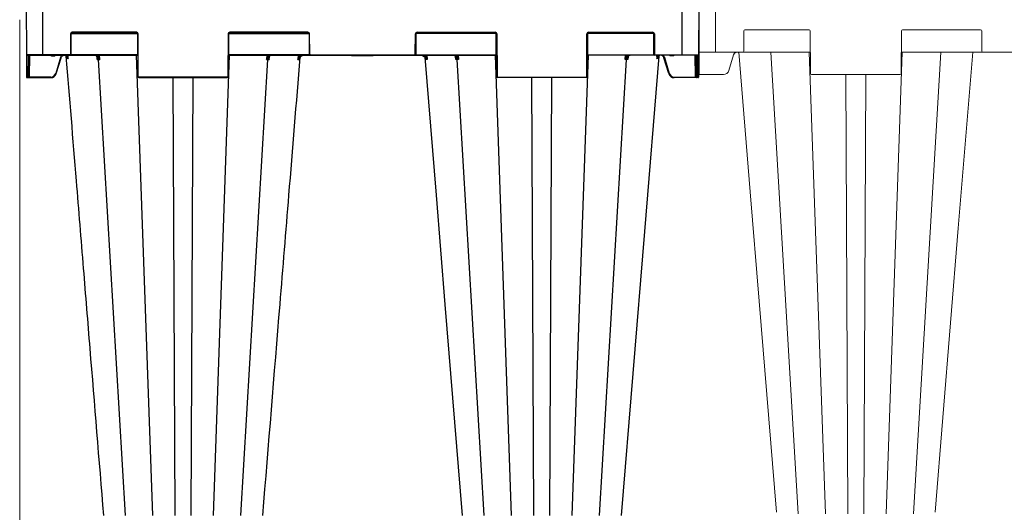
# Model space of a CAD drawing. Units: inches. Extents: x 95 to 119694, y 162 to 11082.
# Drawn here: x 14778 to 15657, y 2131 to 2571 of the extents above; entities that cross this region are included whole.
import ezdxf

# ---------------------------------------------------------------- set-up
doc = ezdxf.new("R2010")
doc.units = ezdxf.units.IN
doc.header["$MEASUREMENT"] = 0
doc.linetypes.add('AUSGEZOGEN', pattern=[0])
doc.layers.get('0').update_dxf_attribs({"lineweight": 0})
doc.layers.add('ACO STORM-BRIXX', color=7, linetype='Continuous', lineweight=15)
doc.layers.add('SICHTBAR', color=7, linetype='AUSGEZOGEN', lineweight=0)

# ---------------------------------------------------------------- blocks, each defined once
blk = doc.blocks.new('914_assy')
at = {"ltscale": 0.03937}
for p, q in [((-23.031, 17.992), (-23.031, 16.24)), ((-23.031, 16.24), (-23.031, 16.22)), ((-20.135, 0), (-21.095, 16.22)), ((-19.173, 0), (-19.744, 16.22)), ((-17.047, 0), (-16.477, 16.22)), ((-16.085, 0), (-15.125, 16.22)), ((-18.391, 0), (-18.461, 15.433)), ((-17.829, 0), (-17.76, 15.433))]:
    blk.add_line(p, q, dxfattribs=at)
at = {"layer": 'SICHTBAR', "ltscale": 0.03937}
for p, q in [((-23.614, 16.24), (-23.622, 17.992)), ((-22.041, 16.969), (-22.044, 16.26)), ((-19.751, 17.008), (-22.001, 17.008)), ((-19.705, 15.472), (-19.711, 16.969)), ((-16.509, 16.969), (-16.516, 15.472)), ((-13.727, 17.008), (-16.47, 17.008)), ((-13.685, 16.26), (-13.688, 16.969)), ((-23.611, 15.472), (-23.614, 16.24)), ((-23.031, 16.22), (-23.595, 16.22)), ((-22.083, 16.22), (-23.031, 16.22)), ((-22.399, 16.132), (-22.566, 15.573)), ((-19.708, 16.22), (-22.083, 16.22)), ((-13.645, 16.22), (-16.512, 16.22)), ((-9.977, 16.22), (-13.645, 16.22)), ((-23.611, 15.472), (-23.611, 15.453)), ((-23.55, 15.433), (-23.591, 15.433)), ((-23.501, 15.433), (-23.55, 15.433)), ((-22.755, 15.433), (-23.501, 15.433)), ((-16.555, 15.433), (-19.666, 15.433))]:
    blk.add_line(p, q, dxfattribs=at)
at = {"layer": 'SICHTBAR', "ltscale": 0.03937, "flags": 128}
for points in [[(-20.897, 0.054), (-21.502, 7.467), (-21.815, 11.308), (-22.216, 16.22)], [(-14.005, 16.22), (-14.509, 10.033), (-15.323, 0.054)]]:
    blk.add_lwpolyline(points, dxfattribs=at)
at = {"layer": 'SICHTBAR', "ltscale": 0.03937}
for centre, radius, start, end in [((-22.001, 16.969), 0.0394, 90, 179.75), ((-19.751, 16.969), 0.0394, 0.25, 90), ((-16.47, 16.969), 0.0394, 90, 179.75), ((-13.727, 16.969), 0.0394, 0.25, 90), ((-22.083, 16.26), 0.0394, 270, 359.75), ((-13.645, 16.26), 0.0394, 180.25, 270), ((-23.595, 16.24), 0.0197, 180.25, 270), ((-22.755, 15.63), 0.197, 270, 343.3008), ((-23.591, 15.453), 0.0197, 180.25, 270), ((-19.666, 15.472), 0.0394, 180.25, 270), ((-16.555, 15.472), 0.0394, 270, 359.75)]:
    blk.add_arc(centre, radius, start, end, dxfattribs=at)
blk.add_open_spline([(-22.214, 16.202), (-22.215, 16.202), (-22.215, 16.203), (-22.22, 16.206), (-22.225, 16.208), (-22.235, 16.212), (-22.24, 16.214), (-22.255, 16.219), (-22.266, 16.22), (-22.282, 16.221), (-22.288, 16.22), (-22.298, 16.219), (-22.304, 16.218), (-22.319, 16.214), (-22.329, 16.211), (-22.344, 16.203), (-22.348, 16.2), (-22.357, 16.194), (-22.361, 16.19), (-22.373, 16.179), (-22.38, 16.171), (-22.388, 16.157), (-22.391, 16.152), (-22.395, 16.142), (-22.397, 16.137), (-22.399, 16.132)], degree=3, knots=[0.1200284, 0.1200284, 0.1200284, 0.1200284, 0.125, 0.125, 0.1875, 0.1875, 0.25, 0.25, 0.375, 0.375, 0.4375, 0.4375, 0.5, 0.5, 0.625, 0.625, 0.6875, 0.6875, 0.75, 0.75, 0.875, 0.875, 0.9375, 0.9375, 1, 1, 1, 1], dxfattribs=at)
blk = doc.blocks.new('panel')
at = {"layer": 'ACO STORM-BRIXX'}
blk.add_line((296, 443.5), (296, -443.5), dxfattribs=at)

msp = doc.modelspace()

# ---------------------------------------------------------------- linework, layer by layer
at = {"layer": 'ACO STORM-BRIXX', "color": 0, "linetype": 'ByBlock', "lineweight": -2}
for p, q in [((14784.16118, 2583.80611), (14784.35537, 2539.30393)), ((14799.16119, 2538.80611), (14799.16119, 2583.80611)), ((15369.16119, 2538.80611), (15369.16119, 2583.80611)), ((15384.1612, 2583.80611), (15383.96701, 2539.30393)), ((14823.83138, 2557.81048), (14823.75282, 2539.80175)), ((14824.25281, 2539.80175), (14824.33137, 2557.81048)), ((14824.46661, 2558.30829), (14883.35578, 2558.30829)), ((14882.491, 2559.30393), (14825.33136, 2559.30393)), ((14825.33136, 2559.30393), (14825.33136, 2558.80611)), ((14825.33136, 2558.80611), (14882.491, 2558.80611)), ((14882.491, 2559.30393), (14882.491, 2558.80611)), ((14883.49101, 2557.81048), (14883.65684, 2519.80175)), ((14884.15684, 2519.80175), (14883.991, 2557.81048)), ((14964.33139, 2557.81048), (14964.16554, 2519.80175)), ((14964.66554, 2519.80175), (14964.83138, 2557.81048)), ((14964.96661, 2558.30829), (15036.35577, 2558.30829)), ((15035.49101, 2559.30393), (14965.83137, 2559.30393)), ((14965.83137, 2559.30393), (14965.83137, 2558.80611)), ((14965.83137, 2558.80611), (15035.49101, 2558.80611)), ((15035.49101, 2559.30393), (15035.49101, 2558.80611)), ((15036.491, 2557.81048), (15036.56958, 2539.80175)), ((15037.06957, 2539.80175), (15036.99099, 2557.81048)), ((15131.2528, 2539.80175), (15131.33139, 2557.81048)), ((15131.83138, 2557.81048), (15131.7528, 2539.80175)), ((15203.35577, 2558.30829), (15131.96661, 2558.30829)), ((15132.83137, 2559.30393), (15202.49101, 2559.30393)), ((15132.83137, 2559.30393), (15132.83137, 2558.80611)), ((15202.49101, 2558.80611), (15132.83137, 2558.80611)), ((15202.49101, 2559.30393), (15202.49101, 2558.80611)), ((15203.65684, 2519.80175), (15203.491, 2557.81048)), ((15203.99099, 2557.81048), (15204.15684, 2519.80175)), ((15284.16554, 2519.80175), (15284.33138, 2557.81048)), ((15284.83137, 2557.81048), (15284.66554, 2519.80175)), ((15343.85577, 2558.30829), (15284.9666, 2558.30829)), ((15285.83137, 2559.30393), (15342.99102, 2559.30393)), ((15285.83137, 2559.30393), (15285.83137, 2558.80611)), ((15342.99102, 2558.80611), (15285.83137, 2558.80611)), ((15342.99102, 2559.30393), (15342.99102, 2558.80611)), ((15344.06957, 2539.80175), (15343.99101, 2557.81048)), ((15344.491, 2557.81048), (15344.56956, 2539.80175)), ((14823.25282, 2539.30393), (14784.35537, 2539.30393)), ((14784.35537, 2539.30393), (14784.44045, 2519.80175)), ((14784.85536, 2538.80611), (14883.57392, 2538.80611)), ((14784.94045, 2519.80175), (14784.85754, 2538.80611)), ((14786.07392, 2538.80611), (14785.99101, 2519.80175)), ((14786.491, 2519.80175), (14786.57391, 2538.80611)), ((14787.23883, 2519.30393), (14787.32392, 2538.80611)), ((14806.97012, 2538.30829), (14806.97012, 2538.80611)), ((14806.97012, 2538.30829), (14809.35225, 2538.30829)), ((14809.35225, 2538.30829), (14809.35225, 2538.80611)), ((14820.88551, 2538.20194), (14820.07393, 2538.80611)), ((14820.83219, 2538.80611), (14820.88551, 2538.20194)), ((14821.23005, 2537.54205), (14820.88551, 2538.20194)), ((14821.63289, 2537.57608), (14821.52471, 2538.80611)), ((14823.25282, 2539.30393), (14823.25282, 2538.80611)), ((14883.57176, 2539.30393), (14824.11757, 2539.30393)), ((14848.60338, 2538.80611), (14848.64202, 2538.11504)), ((14849.82592, 2535.13898), (14849.62064, 2538.80611)), ((14897.11345, 2128.24015), (14882.6673, 2538.80611)), ((14951.20893, 2128.24015), (14965.65509, 2538.80611)), ((14964.74845, 2538.80611), (15203.57392, 2538.80611)), ((15036.70481, 2539.30393), (14964.75063, 2539.30393)), ((14998.70175, 2538.80611), (14998.49647, 2535.13898)), ((14999.68037, 2538.11504), (14999.719, 2538.80611)), ((15026.79797, 2538.80611), (15026.47428, 2535.13716)), ((15027.38829, 2537.65312), (15027.49034, 2538.80611)), ((15037.56957, 2539.30393), (15130.75281, 2539.30393)), ((15037.56957, 2539.30393), (15037.56957, 2538.80611)), ((15074.24881, 2538.50611), (15074.07561, 2538.80611)), ((15074.24881, 2538.50611), (15093.82659, 2538.50611)), ((15093.75283, 2538.80611), (15093.57962, 2538.50611)), ((15093.9998, 2538.80611), (15093.82659, 2538.50611)), ((15130.75281, 2539.30393), (15130.75281, 2538.80611)), ((15131.61757, 2539.30393), (15203.57175, 2539.30393)), ((15140.93409, 2537.65312), (15140.83204, 2538.80611)), ((15141.52441, 2538.80611), (15141.8481, 2535.13716)), ((15168.64201, 2538.11504), (15168.60338, 2538.80611)), ((15169.62063, 2538.80611), (15169.82591, 2535.13898)), ((15217.11345, 2128.24015), (15202.66729, 2538.80611)), ((15271.20892, 2128.24015), (15285.65508, 2538.80611)), ((15383.46702, 2538.80611), (15284.74846, 2538.80611)), ((15284.75062, 2539.30393), (15344.20481, 2539.30393)), ((15318.49646, 2535.13898), (15318.70174, 2538.80611)), ((15319.719, 2538.80611), (15319.68036, 2538.11504)), ((15345.06955, 2539.30393), (15383.96701, 2539.30393)), ((15345.06955, 2539.30393), (15345.06955, 2538.80611)), ((15346.68949, 2537.57608), (15346.79767, 2538.80611)), ((15347.09233, 2537.54205), (15347.43687, 2538.20194)), ((15347.49019, 2538.80611), (15347.43687, 2538.20194)), ((15347.43687, 2538.20194), (15348.24845, 2538.80611)), ((15358.97013, 2538.30829), (15358.97013, 2538.80611)), ((15361.35226, 2538.30829), (15358.97013, 2538.30829)), ((15361.35226, 2538.30829), (15361.35226, 2538.80611)), ((15381.08355, 2519.30393), (15380.99846, 2538.80611)), ((15381.83137, 2519.80175), (15381.74846, 2538.80611)), ((15382.24846, 2538.80611), (15382.33137, 2519.80175)), ((15383.38193, 2519.80175), (15383.46484, 2538.80611)), ((15383.96701, 2539.30393), (15383.88192, 2519.80175)), ((14814.75821, 2536.70072), (14810.50124, 2522.51086)), ((14810.98017, 2522.36937), (14815.2371, 2536.5592)), ((14820.25471, 2538.06568), (14820.39252, 2536.44931)), ((14820.53545, 2537.85925), (14821.00877, 2537.30349)), ((14847.20301, 2537.80689), (14847.20596, 2537.75939)), ((14847.21589, 2537.5994), (14847.36846, 2535.13898)), ((14872.63828, 2128.18103), (14848.55348, 2535.13971)), ((14975.6841, 2128.18103), (14999.7689, 2535.13971)), ((15000.95392, 2535.13898), (15001.10588, 2537.58939)), ((15001.11652, 2537.76097), (15001.11936, 2537.80689)), ((15027.8177, 2535.13906), (15027.87965, 2535.8628)), ((15150.05779, 2414.03686), (15140.02054, 2537.07204)), ((15140.50468, 2535.13906), (15140.44273, 2535.8628)), ((15167.20586, 2537.76097), (15167.20301, 2537.80689)), ((15167.36846, 2535.13898), (15167.21588, 2537.5994)), ((15192.63828, 2128.18103), (15168.55348, 2535.13971)), ((15295.6841, 2128.18103), (15319.7689, 2535.13971)), ((15321.10588, 2537.58939), (15320.95392, 2535.13898)), ((15321.11937, 2537.80689), (15321.11641, 2537.75939)), ((15348.36837, 2537.88723), (15335.62284, 2381.65271)), ((15347.78693, 2537.85925), (15347.31361, 2537.30349)), ((15348.06767, 2538.06568), (15347.92986, 2536.44931)), ((15357.34221, 2522.36937), (15353.08528, 2536.5592)), ((15353.56417, 2536.70072), (15357.82113, 2522.51086)), ((14784.44045, 2519.80175), (14784.44263, 2519.30393)), ((14785.99101, 2519.80175), (14784.94045, 2519.80175)), ((14784.94262, 2518.80612), (14784.94045, 2519.80175)), ((14784.94262, 2518.80612), (14806.19102, 2518.80612)), ((14785.99101, 2519.80175), (14785.98883, 2518.80612)), ((14786.48883, 2519.30393), (14786.491, 2519.80175)), ((14787.23883, 2519.30393), (14787.23883, 2518.80612)), ((14806.19102, 2519.30393), (14787.23883, 2519.30393)), ((14806.19102, 2519.30393), (14806.19102, 2518.80612)), ((14963.66554, 2519.30393), (14884.65683, 2519.30393)), ((14884.65683, 2519.30393), (14884.65683, 2518.80612)), ((14884.65683, 2518.80612), (14963.66554, 2518.80612)), ((14917.01168, 2128.24015), (14915.25522, 2518.80612)), ((14931.3107, 2128.24015), (14933.06717, 2518.80612)), ((14963.66554, 2519.30393), (14963.66554, 2518.80612)), ((15204.65684, 2519.30393), (15283.66555, 2519.30393)), ((15204.65684, 2519.30393), (15204.65684, 2518.80612)), ((15283.66555, 2518.80612), (15204.65684, 2518.80612)), ((15237.01168, 2128.24015), (15235.25521, 2518.80612)), ((15251.3107, 2128.24015), (15253.06716, 2518.80612)), ((15283.66555, 2519.30393), (15283.66555, 2518.80612)), ((15362.13135, 2519.30393), (15381.08355, 2519.30393)), ((15362.13135, 2519.30393), (15362.13135, 2518.80612)), ((15383.37975, 2518.80612), (15362.13135, 2518.80612)), ((15381.08355, 2519.30393), (15381.08355, 2518.80612)), ((15381.83355, 2519.30393), (15381.83137, 2519.80175)), ((15382.33137, 2519.80175), (15383.38193, 2519.80175)), ((15382.33137, 2519.80175), (15382.33354, 2518.80612)), ((15383.37975, 2518.80612), (15383.38193, 2519.80175)), ((15383.88192, 2519.80175), (15383.87975, 2519.30393)), ((15158.01676, 2316.46915), (15150.05779, 2414.03686)), ((15335.62284, 2381.65271), (15314.94808, 2128.18171)), ((15173.37414, 2128.18356), (15158.01676, 2316.46915))]:
    msp.add_line(p, q, dxfattribs=at)
for centre, radius, start, end in [((14825.33137, 2557.80393), 1.5, 90, 179.75), ((14824.08137, 2586.46363), 28.65425, 269.50011102, 270.49988898), ((14825.33137, 2557.80611), 1, 90, 179.75), ((14882.49101, 2557.80393), 1.5, 0.25, 90), ((14882.49101, 2557.80611), 1, 0.25, 90), ((14883.741, 2586.46407), 28.65468, 269.50011862, 270.49988138), ((14965.83137, 2557.80393), 1.5, 90, 179.75), ((14964.58138, 2586.46464), 28.65525, 269.50012855, 270.49987145), ((14965.83137, 2557.80611), 1, 90, 179.75), ((15035.49101, 2557.80393), 1.5, 0.25, 90), ((15035.49101, 2557.80611), 1, 0.25, 90), ((15036.741, 2586.46414), 28.65475, 269.50011979, 270.49988021), ((15132.83137, 2557.80393), 1.5, 90, 179.75), ((15131.58138, 2586.46414), 28.65475, 269.50011979, 270.49988021), ((15132.83137, 2557.80611), 1, 90, 179.75), ((15202.49101, 2557.80393), 1.5, 0.25, 90), ((15202.49101, 2557.80611), 1, 0.25, 90), ((15203.741, 2586.46464), 28.65525, 269.50012855, 270.49987145), ((15285.83137, 2557.80393), 1.5, 90, 179.75), ((15284.58138, 2586.46407), 28.65468, 269.50011862, 270.49988138), ((15285.83137, 2557.80611), 1, 90, 179.75), ((15342.99101, 2557.80393), 1.5, 0.25, 90), ((15342.99101, 2557.80611), 1, 0.25, 90), ((15344.24101, 2586.46363), 28.65425, 269.50011102, 270.49988898), ((14784.85536, 2539.30611), 0.5, 180.25, 270), ((14818.05896, 2536.04401), 2.73823, 4.19093269, 80.79350367), ((14779.79356, 2579.82823), 58.49184, 314.15002925, 314.6298826), ((14823.25281, 2539.80393), 0.5, 270, 359.75), ((14823.25281, 2539.80611), 1, 270, 359.75), ((14824.00281, 2568.38533), 28.58467, 269.4988943, 270.5011057), ((15036.81958, 2568.38312), 28.58246, 269.4988517, 270.5011483), ((15037.56957, 2539.80611), 1, 180.25, 270), ((15037.56957, 2539.80393), 0.5, 180.25, 270), ((15130.75281, 2539.80393), 0.5, 270, 359.75), ((15130.75281, 2539.80611), 1, 270, 359.75), ((15131.5028, 2568.38312), 28.58246, 269.4988517, 270.5011483), ((15344.31956, 2568.38533), 28.58467, 269.4988943, 270.5011057), ((15345.06957, 2539.80611), 1, 180.25, 270), ((15345.06957, 2539.80393), 0.5, 180.25, 270), ((15388.52881, 2579.82823), 58.49184, 225.3701174, 225.84997075), ((15350.28608, 2536.02831), 2.76201, 97.83031549, 175.51864955), ((15383.46702, 2539.30611), 0.5, 270, 359.75), ((14847.23448, 2537.92558), 0.17699, 217.36071668, 275.19946079), ((14847.96068, 2538.55507), 0.81108, 276.57117628, 327.14414871), ((15000.36169, 2538.55504), 0.81105, 212.85478416, 263.42989084), ((15001.08717, 2537.92828), 0.17961, 265.11079392, 319.84296776), ((15068.8748, 2585.32923), 63.19923, 228.97105655, 229.40717085), ((15099.44758, 2585.32923), 63.19923, 310.59282915, 311.02894345), ((15167.23453, 2537.92578), 0.17718, 217.65966047, 275.17878556), ((15167.96069, 2538.55504), 0.81105, 276.57010916, 327.14521584), ((15320.3617, 2538.55507), 0.81108, 212.85585129, 263.42882372), ((15321.08784, 2537.92663), 0.17803, 264.85052395, 320.15312351), ((14806.19104, 2523.80393), 4.5, 270, 343.30075577), ((14806.19104, 2523.80611), 5, 270, 343.30075577), ((14819.19277, 2551.04911), 29.83243, 253.06150245, 254.02062919), ((15349.1296, 2551.04911), 29.83243, 285.97937081, 286.93849755), ((15362.13134, 2523.80611), 5, 196.69924423, 270), ((15362.13134, 2523.80393), 4.5, 196.69924423, 270), ((14784.69045, 2548.34312), 28.54247, 269.49815328, 270.50184672), ((14784.94263, 2519.30611), 0.5, 180.25, 270), ((14785.98883, 2519.30611), 0.5, 270, 359.75), ((14786.24101, 2548.34312), 28.54247, 269.49815328, 270.50184672), ((14883.90684, 2548.34469), 28.54404, 269.49818088, 270.50181912), ((14884.65684, 2519.80611), 1, 180.25, 270), ((14884.65684, 2519.80393), 0.5, 180.25, 270), ((14963.66554, 2519.80393), 0.5, 270, 359.75), ((14963.66554, 2519.80611), 1, 270, 359.75), ((14964.41554, 2548.34475), 28.54409, 269.49817441, 270.50182559), ((15203.90684, 2548.34475), 28.54409, 269.49817441, 270.50182559), ((15204.65684, 2519.80611), 1, 180.25, 270), ((15204.65684, 2519.80393), 0.5, 180.25, 270), ((15283.66554, 2519.80393), 0.5, 270, 359.75), ((15283.66554, 2519.80611), 1, 270, 359.75), ((15284.41554, 2548.34469), 28.54404, 269.49818088, 270.50181912), ((15381.45855, 2583.52331), 64.22048, 269.66543085, 270.33456915), ((15382.08137, 2548.34312), 28.54247, 269.49815328, 270.50184672), ((15382.33355, 2519.30611), 0.5, 180.25, 270), ((15383.37975, 2519.30611), 0.5, 270, 359.75), ((15383.63193, 2548.34312), 28.54247, 269.49815328, 270.50184672)]:
    msp.add_arc(centre, radius, start, end, dxfattribs=at)
at = {"layer": 'ACO STORM-BRIXX', "color": 0, "linetype": 'ByBlock', "lineweight": -2, "extrusion": (0, 0, -1)}
msp.add_ellipse((14787.23884, 2519.30611), major_axis=(0.75002, 0.00218), ratio=0.002908691, start_param=1.570836518, end_param=3.141613807, dxfattribs=at)
at = {"layer": 'ACO STORM-BRIXX', "color": 0, "linetype": 'ByBlock', "lineweight": -2}
for points, knots in [([(14806.05545, 2538.80611), (14806.12952, 2538.71372), (14806.27969, 2538.52638), (14806.60651, 2538.34693), (14806.84883, 2538.32118), (14806.97012, 2538.30829)], [0, 0, 0, 0, 0.32709111, 0.663188873, 1, 1, 1, 1]), ([(14809.35225, 2538.30829), (14809.47353, 2538.32118), (14809.71586, 2538.34694), (14810.0427, 2538.52637), (14810.19287, 2538.71372), (14810.26694, 2538.80611)], [0, 0, 0, 0, 0.33680298, 0.672916802, 1, 1, 1, 1]), ([(14816.41829, 2538.80611), (14816.4158, 2538.80518), (14816.03019, 2538.66082), (14815.43375, 2538.02951), (14814.94074, 2537.2641), (14814.78642, 2536.78779), (14814.75821, 2536.70072)], [0, 0, 0, 0, 0.002910659, 0.451714824, 0.899760904, 1, 1, 1, 1]), ([(14815.23713, 2536.55922), (14815.23713, 2536.55924), (14815.23713, 2536.63815), (14815.44838, 2537.03595), (14815.78668, 2537.73641), (14816.63869, 2538.4268), (14817.64817, 2538.81015), (14818.7347, 2538.82863), (14819.75513, 2538.51294), (14820.28335, 2538.07044), (14820.53545, 2537.85925)], [0, 0, 0, 0, 0.0000085455, 0.0361996195, 0.1979443714, 0.3599220004, 0.5225608518, 0.6860236337, 0.8501508447, 1, 1, 1, 1]), ([(14820.39591, 2536.44914), (14820.3956, 2536.45468), (14820.39524, 2536.46113), (14820.39505, 2536.47959), (14820.40124, 2536.68887), (14820.36702, 2537.12619), (14820.13573, 2537.71883), (14819.7325, 2538.18277), (14819.40538, 2538.41091), (14819.2457, 2538.49367), (14819.21354, 2538.51035)], [0, 0, 0, 0, 0.005709324, 0.006643865, 0.020752462, 0.266279448, 0.590489402, 0.815554767, 0.96284695, 1, 1, 1, 1]), ([(14847.25052, 2537.74932), (14847.20152, 2537.81013), (14846.91448, 2538.16632), (14846.2872, 2538.67342), (14845.65277, 2538.76188), (14845.33556, 2538.80611)], [0, 0, 0, 0, 0.093317067, 0.546665757, 1, 1, 1, 1]), ([(14845.73479, 2538.80611), (14845.75746, 2538.80587), (14845.88738, 2538.80446), (14846.33306, 2538.7523), (14847.05523, 2538.43137), (14847.82382, 2537.60876), (14848.38045, 2536.47329), (14848.4958, 2535.58424), (14848.55348, 2535.13971)], [0, 0, 0, 0, 0.016237983, 0.093050484, 0.31980193, 0.546540898, 0.773268872, 1, 1, 1, 1]), ([(14846.13704, 2538.80611), (14846.45528, 2538.76189), (14847.09176, 2538.67344), (14847.71863, 2538.16628), (14848.00467, 2537.81012), (14848.0535, 2537.74932)], [0, 0, 0, 0, 0.453336012, 0.906673224, 1, 1, 1, 1]), ([(14848.64202, 2538.11504), (14848.58759, 2538.18462), (14848.35689, 2538.47957), (14848.07182, 2538.66467), (14847.854, 2538.80611)], [0, 0, 0, 0, 0.23590397, 1, 1, 1, 1]), ([(15000.46839, 2538.80611), (15000.25056, 2538.66467), (14999.96549, 2538.47957), (14999.73479, 2538.18462), (14999.68037, 2538.11504)], [0, 0, 0, 0, 0.76409603, 1, 1, 1, 1]), ([(15002.5876, 2538.80611), (15002.56492, 2538.80587), (15002.43498, 2538.80446), (15001.98934, 2538.7523), (15001.26714, 2538.43137), (15000.49857, 2537.60875), (14999.94192, 2536.47329), (14999.82657, 2535.58424), (14999.7689, 2535.13971)], [0, 0, 0, 0, 0.016239745, 0.09305128, 0.319803339, 0.546540651, 0.773268884, 1, 1, 1, 1]), ([(15000.26889, 2537.74932), (15000.31772, 2537.81012), (15000.60373, 2538.16629), (15001.23063, 2538.67343), (15001.8671, 2538.76189), (15002.18533, 2538.80611)], [0, 0, 0, 0, 0.093324189, 0.546663472, 1, 1, 1, 1]), ([(15002.98682, 2538.80611), (15002.66961, 2538.76188), (15002.03518, 2538.67342), (15001.4079, 2538.16632), (15001.12086, 2537.81013), (15001.07186, 2537.74932)], [0, 0, 0, 0, 0.453333286, 0.90668277, 1, 1, 1, 1]), ([(15029.01142, 2538.80611), (15028.88253, 2538.76367), (15028.24265, 2538.55296), (15027.76763, 2538.05265), (15027.38829, 2537.65312)], [0, 0, 0, 0, 0.201420286, 1, 1, 1, 1]), ([(15031.29365, 2538.80611), (15031.26268, 2538.80587), (15031.08519, 2538.80446), (15030.47643, 2538.75231), (15029.48986, 2538.43137), (15028.43998, 2537.60875), (15027.67961, 2536.4733), (15027.52203, 2535.58424), (15027.44323, 2535.13971)], [0, 0, 0, 0, 0.016239958, 0.093052927, 0.319801729, 0.546539041, 0.773269346, 1, 1, 1, 1]), ([(15027.75238, 2537.33872), (15028.10774, 2537.66622), (15028.81879, 2538.32151), (15030.0225, 2538.74651), (15030.77744, 2538.79018), (15031.05291, 2538.80611)], [0, 0, 0, 0, 0.388200897, 0.776767464, 1, 1, 1, 1]), ([(15032.18215, 2538.80611), (15032.14676, 2538.80585), (15031.92495, 2538.80422), (15031.1622, 2538.74102), (15029.94581, 2538.32586), (15028.80194, 2537.52849), (15028.39232, 2536.82724), (15028.26398, 2536.60753)], [0, 0, 0, 0, 0.0228352074, 0.1431555199, 0.4920056183, 0.8408404508, 1, 1, 1, 1]), ([(15028.9471, 2537.85801), (15028.9749, 2537.88377), (15029.43872, 2538.31337), (15030.42816, 2538.61276), (15031.45173, 2538.79686), (15031.90481, 2538.80434), (15032.01178, 2538.80611)], [0, 0, 0, 0, 0.0349283062, 0.5826110215, 0.9014547316, 1, 1, 1, 1]), ([(15032.54783, 2538.80611), (15031.92093, 2538.80611), (15031.31451, 2538.69764), (15030.14193, 2538.26748), (15029.59365, 2537.94779), (15029.1179, 2537.53965)], [0, 0, 0, 0, 0.5, 0.5, 1, 1, 1, 1]), ([(15031.60749, 2538.80611), (15031.19903, 2538.77174), (15030.39817, 2538.70435), (15029.58307, 2538.322), (15029.19494, 2538.05348), (15029.12849, 2538.00751)], [0, 0, 0, 0, 0.463141912, 0.908097578, 1, 1, 1, 1]), ([(15135.77455, 2538.80611), (15136.40145, 2538.80611), (15137.00787, 2538.69764), (15138.18045, 2538.26748), (15138.72873, 2537.94779), (15139.20448, 2537.53965)], [0, 0, 0, 0, 0.5, 0.5, 1, 1, 1, 1]), ([(15136.14023, 2538.80611), (15136.17561, 2538.80585), (15136.39742, 2538.80422), (15137.16018, 2538.74102), (15138.37657, 2538.32586), (15139.52046, 2537.52846), (15139.9301, 2536.82719), (15140.05845, 2536.60745)], [0, 0, 0, 0, 0.022834717, 0.143152445, 0.491995051, 0.840822391, 1, 1, 1, 1]), ([(15139.37528, 2537.85801), (15139.34748, 2537.88377), (15138.88366, 2538.31337), (15137.89422, 2538.61276), (15136.87065, 2538.79686), (15136.41757, 2538.80434), (15136.3106, 2538.80611)], [0, 0, 0, 0, 0.0349283062, 0.5826110215, 0.9014547316, 1, 1, 1, 1]), ([(15136.71489, 2538.80611), (15137.12334, 2538.77174), (15137.92421, 2538.70435), (15138.73931, 2538.322), (15139.12744, 2538.05348), (15139.19389, 2538.00751)], [0, 0, 0, 0, 0.463141912, 0.908097578, 1, 1, 1, 1]), ([(15137.02872, 2538.80611), (15137.0597, 2538.80587), (15137.23719, 2538.80446), (15137.84595, 2538.75231), (15138.83252, 2538.43137), (15139.8824, 2537.60875), (15140.64277, 2536.4733), (15140.80035, 2535.58424), (15140.87914, 2535.13971)], [0, 0, 0, 0, 0.016239958, 0.093052927, 0.319801729, 0.546539041, 0.773269346, 1, 1, 1, 1]), ([(15140.57, 2537.33872), (15140.21464, 2537.66622), (15139.50359, 2538.32151), (15138.29988, 2538.74651), (15137.54494, 2538.79018), (15137.26947, 2538.80611)], [0, 0, 0, 0, 0.388200897, 0.776767464, 1, 1, 1, 1]), ([(15139.31096, 2538.80611), (15139.43985, 2538.76367), (15140.07973, 2538.55296), (15140.55475, 2538.05265), (15140.93409, 2537.65312)], [0, 0, 0, 0, 0.201420286, 1, 1, 1, 1]), ([(15165.33556, 2538.80611), (15165.65277, 2538.76188), (15166.2872, 2538.67342), (15166.91448, 2538.16632), (15167.20152, 2537.81013), (15167.25052, 2537.74932)], [0, 0, 0, 0, 0.453333286, 0.90668277, 1, 1, 1, 1]), ([(15165.73478, 2538.80611), (15165.75746, 2538.80587), (15165.8874, 2538.80446), (15166.33304, 2538.7523), (15167.05524, 2538.43137), (15167.82381, 2537.60875), (15168.38045, 2536.47329), (15168.49581, 2535.58424), (15168.55348, 2535.13971)], [0, 0, 0, 0, 0.016239745, 0.09305128, 0.319803339, 0.546540651, 0.773268884, 1, 1, 1, 1]), ([(15168.05349, 2537.74932), (15168.00466, 2537.81012), (15167.71865, 2538.16629), (15167.09175, 2538.67343), (15166.45528, 2538.76189), (15166.13704, 2538.80611)], [0, 0, 0, 0, 0.093324189, 0.546663472, 1, 1, 1, 1]), ([(15167.85399, 2538.80611), (15168.07181, 2538.66467), (15168.35688, 2538.47957), (15168.58759, 2538.18462), (15168.64201, 2538.11504)], [0, 0, 0, 0, 0.76409603, 1, 1, 1, 1]), ([(15319.68036, 2538.11504), (15319.73478, 2538.18462), (15319.96549, 2538.47957), (15320.25056, 2538.66467), (15320.46838, 2538.80611)], [0, 0, 0, 0, 0.23590397, 1, 1, 1, 1]), ([(15322.58759, 2538.80611), (15322.56492, 2538.80587), (15322.435, 2538.80446), (15321.98932, 2538.7523), (15321.26715, 2538.43137), (15320.49855, 2537.60876), (15319.94193, 2536.47329), (15319.82658, 2535.58424), (15319.7689, 2535.13971)], [0, 0, 0, 0, 0.016237983, 0.093050484, 0.31980193, 0.546540898, 0.773268872, 1, 1, 1, 1]), ([(15322.18533, 2538.80611), (15321.8671, 2538.76189), (15321.23062, 2538.67344), (15320.60375, 2538.16628), (15320.31771, 2537.81012), (15320.26888, 2537.74932)], [0, 0, 0, 0, 0.453336012, 0.906673224, 1, 1, 1, 1]), ([(15321.07186, 2537.74932), (15321.12086, 2537.81013), (15321.4079, 2538.16632), (15322.03518, 2538.67342), (15322.66961, 2538.76188), (15322.98682, 2538.80611)], [0, 0, 0, 0, 0.093317067, 0.546665757, 1, 1, 1, 1]), ([(15353.08525, 2536.55922), (15353.08525, 2536.55924), (15353.08525, 2536.63815), (15352.87399, 2537.03595), (15352.5357, 2537.73641), (15351.68368, 2538.4268), (15350.67421, 2538.81015), (15349.58768, 2538.82863), (15348.56725, 2538.51294), (15348.03903, 2538.07044), (15347.78693, 2537.85925)], [0, 0, 0, 0, 0.0000085455, 0.0361996195, 0.1979443714, 0.3599220004, 0.5225608518, 0.6860236337, 0.8501508447, 1, 1, 1, 1]), ([(15347.92646, 2536.44914), (15347.92678, 2536.45468), (15347.92714, 2536.46113), (15347.92733, 2536.47959), (15347.92114, 2536.68887), (15347.95536, 2537.12619), (15348.18665, 2537.71883), (15348.58988, 2538.18277), (15348.917, 2538.41091), (15349.07668, 2538.49367), (15349.10884, 2538.51035)], [0, 0, 0, 0, 0.005709324, 0.006643865, 0.020752462, 0.266279448, 0.590489402, 0.815554767, 0.96284695, 1, 1, 1, 1]), ([(15351.90409, 2538.80611), (15351.90658, 2538.80518), (15352.29219, 2538.66082), (15352.88862, 2538.02951), (15353.38164, 2537.2641), (15353.53596, 2536.78779), (15353.56417, 2536.70072)], [0, 0, 0, 0, 0.002910659, 0.451714824, 0.899760904, 1, 1, 1, 1]), ([(15358.97013, 2538.30829), (15358.84885, 2538.32118), (15358.60652, 2538.34694), (15358.27968, 2538.52637), (15358.1295, 2538.71372), (15358.05544, 2538.80611)], [0, 0, 0, 0, 0.33680298, 0.672916802, 1, 1, 1, 1]), ([(15362.26693, 2538.80611), (15362.19286, 2538.71372), (15362.04269, 2538.52638), (15361.71587, 2538.34693), (15361.47355, 2538.32118), (15361.35226, 2538.30829)], [0, 0, 0, 0, 0.32709111, 0.663188873, 1, 1, 1, 1]), ([(14814.75821, 2536.70072), (14814.88349, 2536.66313), (14815.008, 2536.62601), (14815.18528, 2536.57362), (14815.23696, 2536.55868), (14815.23712, 2536.5592)], [0, 0, 0, 0, 0.5, 0.5, 1, 1, 1, 1]), ([(14853.37428, 2128.18189), (14849.32222, 2177.86373), (14843.33379, 2251.28696), (14835.21538, 2350.81191), (14828.12769, 2437.6983), (14822.97615, 2500.84348), (14819.95403, 2537.88717)], [0, 0, 0, 0, 0.363787712, 0.537630493, 0.728753996, 1, 1, 1, 1]), ([(14820.78986, 2536.24412), (14820.82603, 2536.22558), (14820.89868, 2536.18833), (14821.01925, 2536.12649), (14821.14887, 2536.06003), (14821.28859, 2535.98842), (14821.43746, 2535.91215), (14821.54436, 2535.85743), (14821.59802, 2535.82996)], [0, 0, 0, 0, 0.163192927, 0.327795174, 0.493791261, 0.661166417, 0.829906846, 1, 1, 1, 1]), ([(14821.23007, 2537.542), (14821.17013, 2537.49349), (14821.11794, 2537.4458), (14821.04114, 2537.36305), (14821.01659, 2537.32807), (14821.00873, 2537.30353)], [0, 0, 0, 0, 0.5, 0.5, 1, 1, 1, 1]), ([(14821.00876, 2537.30349), (14821.16323, 2537.0912), (14821.29266, 2536.85484), (14821.4907, 2536.35885), (14821.56026, 2536.09616), (14821.59802, 2535.82996)], [0, 0, 0, 0, 0.5, 0.5, 1, 1, 1, 1]), ([(14821.59802, 2535.82996), (14821.59782, 2535.83415), (14821.59626, 2535.86731), (14821.58798, 2536.01433), (14821.53354, 2536.59187), (14821.36424, 2537.12197), (14821.23008, 2537.54203)], [0, 0, 0, 0, 0.007191195, 0.057006874, 0.252758826, 1, 1, 1, 1]), ([(14821.59802, 2535.82996), (14821.60565, 2535.90952), (14821.62057, 2536.06516), (14821.63792, 2536.29911), (14821.65057, 2536.52669), (14821.65804, 2536.7483), (14821.66028, 2536.96385), (14821.65697, 2537.17335), (14821.64863, 2537.37685), (14821.63808, 2537.51043), (14821.63289, 2537.57608)], [0, 0, 0, 0, 0.1446344104, 0.2829385481, 0.4152086699, 0.541788352, 0.6630735815, 0.7795174849, 0.8916340509, 1, 1, 1, 1]), ([(14847.43826, 2536.74273), (14847.43975, 2536.76724), (14847.45726, 2537.05559), (14847.36813, 2537.42228), (14847.14359, 2537.70933), (14847.07159, 2537.80137)], [0, 0, 0, 0, 0.059357648, 0.698376142, 1, 1, 1, 1]), ([(14847.36846, 2535.13898), (14847.36962, 2535.14259), (14847.47159, 2535.46085), (14847.62796, 2536.14371), (14847.65358, 2537.04052), (14847.36298, 2537.55155), (14847.25052, 2537.74932)], [0, 0, 0, 0, 0.0039146997, 0.3445347576, 0.7463244166, 1, 1, 1, 1]), ([(14847.41613, 2536.72959), (14847.43397, 2536.55669), (14847.48701, 2536.04249), (14847.41786, 2535.50179), (14847.36904, 2535.14325), (14847.36846, 2535.13898)], [0, 0, 0, 0, 0.333568709, 0.992064994, 1, 1, 1, 1]), ([(14847.36846, 2535.13898), (14847.54834, 2535.13923), (14847.90725, 2535.13974), (14848.42414, 2535.13971), (14848.55347, 2535.13971), (14848.55348, 2535.13971)], [0, 0, 0, 0, 0.501179264, 0.999961684, 1, 1, 1, 1]), ([(14848.0535, 2537.74932), (14848.20945, 2537.55155), (14848.61241, 2537.04052), (14849.26555, 2536.14369), (14849.66241, 2535.46087), (14849.82408, 2535.14259), (14849.82592, 2535.13898)], [0, 0, 0, 0, 0.253674298, 0.65546313, 0.996085488, 1, 1, 1, 1]), ([(14848.55348, 2535.13971), (14848.55349, 2535.13971), (14848.727, 2535.13971), (14849.18231, 2535.13974), (14849.61104, 2535.13923), (14849.82592, 2535.13898)], [0, 0, 0, 0, 0.000042837, 0.498811131, 1, 1, 1, 1]), ([(14849.82592, 2535.13898), (14849.82467, 2535.14325), (14849.72043, 2535.50187), (14849.46302, 2536.27166), (14849.03864, 2537.27761), (14848.75118, 2537.88456), (14848.64202, 2538.11504)], [0, 0, 0, 0, 0.004147871, 0.348423773, 0.75257562, 1, 1, 1, 1]), ([(15028.30184, 2537.07204), (15024.95603, 2496.06029), (15018.95696, 2422.5259), (15007.83874, 2286.22989), (15000.06719, 2190.94543), (14994.94823, 2128.18356)], [0, 0, 0, 0, 0.300901216, 0.539518269, 1, 1, 1, 1]), ([(14999.68037, 2538.11504), (14999.5712, 2537.88456), (14999.28372, 2537.27761), (14998.85947, 2536.27163), (14998.60176, 2535.50192), (14998.49771, 2535.14325), (14998.49647, 2535.13898)], [0, 0, 0, 0, 0.247424358, 0.651576169, 0.995852764, 1, 1, 1, 1]), ([(14998.49647, 2535.13898), (14998.4983, 2535.14259), (14998.6598, 2535.46095), (14999.05693, 2536.14364), (14999.70994, 2537.04053), (15000.11293, 2537.55155), (15000.26889, 2537.74932)], [0, 0, 0, 0, 0.0039135093, 0.3445357608, 0.7463231337, 1, 1, 1, 1]), ([(14998.49647, 2535.13898), (14998.71134, 2535.13923), (14999.14006, 2535.13974), (14999.59537, 2535.13971), (14999.76888, 2535.13971), (14999.7689, 2535.13971)], [0, 0, 0, 0, 0.5011856759, 0.9999571623, 1, 1, 1, 1]), ([(14999.7689, 2535.13971), (14999.76891, 2535.13971), (14999.94242, 2535.13971), (15000.39611, 2535.13974), (15000.76768, 2535.13923), (15000.95392, 2535.13898)], [0, 0, 0, 0, 0.000042838, 0.498824423, 1, 1, 1, 1]), ([(15001.07186, 2537.74932), (15000.95939, 2537.55155), (15000.6688, 2537.04052), (15000.6944, 2536.14371), (15000.85079, 2535.46085), (15000.95276, 2535.14259), (15000.95392, 2535.13898)], [0, 0, 0, 0, 0.25367545, 0.655464976, 0.996085302, 1, 1, 1, 1]), ([(15000.95392, 2535.13898), (15000.95334, 2535.14325), (15000.90452, 2535.50179), (15000.83537, 2536.04247), (15000.88841, 2536.55668), (15000.90624, 2536.72956)], [0, 0, 0, 0, 0.007935211, 0.666448552, 1, 1, 1, 1]), ([(15001.22595, 2537.81058), (15001.21968, 2537.80365), (15001.09313, 2537.66381), (15000.9507, 2537.33808), (15000.91407, 2536.96874), (15000.89487, 2536.77509)], [0, 0, 0, 0, 0.024208863, 0.488379074, 1, 1, 1, 1]), ([(15027.38829, 2537.65312), (15027.27908, 2537.45227), (15027.17933, 2537.24858), (15026.99591, 2536.83557), (15026.91206, 2536.62564), (15026.68479, 2535.99341), (15026.56422, 2535.56664), (15026.47428, 2535.13716)], [0, 0, 0, 0, 0.25, 0.25, 0.5, 0.5, 1, 1, 1, 1]), ([(15026.47428, 2535.13716), (15026.47544, 2535.14073), (15026.62063, 2535.58698), (15026.96417, 2536.35003), (15027.52093, 2537.0484), (15027.75238, 2537.33872)], [0, 0, 0, 0, 0.004688354, 0.586241379, 1, 1, 1, 1]), ([(15027.44323, 2535.13971), (15027.44324, 2535.13971), (15027.54492, 2535.13971), (15027.66779, 2535.13972), (15027.7763, 2535.13924), (15027.8177, 2535.13906)], [0, 0, 0, 0, 0.000037766, 0.618470548, 1, 1, 1, 1]), ([(15029.12849, 2538.00751), (15029.00395, 2537.91776), (15028.88874, 2537.82073), (15028.67514, 2537.61204), (15028.57796, 2537.50121), (15028.32001, 2537.16217), (15028.18608, 2536.91917), (15027.98509, 2536.42675), (15027.91648, 2536.17625), (15027.82942, 2535.66317), (15027.81173, 2535.40144), (15027.8177, 2535.13906)], [0, 0, 0, 0, 0.125, 0.125, 0.25, 0.25, 0.5, 0.5, 0.75, 0.75, 1, 1, 1, 1]), ([(15029.1179, 2537.53965), (15028.925, 2537.35793), (15028.54505, 2537), (15028.34285, 2536.5671), (15028.2433, 2536.35397)], [0, 0, 0, 0, 0.5076783203, 1, 1, 1, 1]), ([(15139.19389, 2538.00751), (15139.31843, 2537.91776), (15139.43364, 2537.82073), (15139.64724, 2537.61204), (15139.74441, 2537.50121), (15140.00236, 2537.16217), (15140.1363, 2536.91917), (15140.33729, 2536.42675), (15140.4059, 2536.17625), (15140.49296, 2535.66317), (15140.51065, 2535.40144), (15140.50468, 2535.13906)], [0, 0, 0, 0, 0.125, 0.125, 0.25, 0.25, 0.5, 0.5, 0.75, 0.75, 1, 1, 1, 1]), ([(15139.20448, 2537.53965), (15139.39737, 2537.35793), (15139.77736, 2536.99997), (15139.97957, 2536.56703), (15140.07914, 2536.35386)], [0, 0, 0, 0, 0.507636683, 1, 1, 1, 1]), ([(15140.87914, 2535.13971), (15140.87914, 2535.13971), (15140.77746, 2535.13971), (15140.65458, 2535.13972), (15140.54608, 2535.13924), (15140.50468, 2535.13906)], [0, 0, 0, 0, 0.000037766, 0.618470548, 1, 1, 1, 1]), ([(15141.8481, 2535.13716), (15141.84693, 2535.14073), (15141.70175, 2535.58698), (15141.35821, 2536.35003), (15140.80145, 2537.0484), (15140.57, 2537.33872)], [0, 0, 0, 0, 0.004688354, 0.586241379, 1, 1, 1, 1]), ([(15140.93409, 2537.65312), (15141.0433, 2537.45227), (15141.14305, 2537.24858), (15141.32647, 2536.83557), (15141.41032, 2536.62564), (15141.63759, 2535.99341), (15141.75816, 2535.56664), (15141.8481, 2535.13716)], [0, 0, 0, 0, 0.25, 0.25, 0.5, 0.5, 1, 1, 1, 1]), ([(15167.43826, 2536.74273), (15167.43974, 2536.76724), (15167.45723, 2537.05559), (15167.3681, 2537.42237), (15167.1435, 2537.70945), (15167.07145, 2537.80155)], [0, 0, 0, 0, 0.059344527, 0.698223237, 1, 1, 1, 1]), ([(15167.25052, 2537.74932), (15167.36298, 2537.55155), (15167.65358, 2537.04052), (15167.62797, 2536.14371), (15167.47159, 2535.46085), (15167.36962, 2535.14259), (15167.36846, 2535.13898)], [0, 0, 0, 0, 0.25367545, 0.655464976, 0.996085302, 1, 1, 1, 1]), ([(15167.36846, 2535.13898), (15167.36904, 2535.14325), (15167.41786, 2535.50179), (15167.48701, 2536.04249), (15167.43397, 2536.55669), (15167.41613, 2536.72958)], [0, 0, 0, 0, 0.0079350219, 0.6664326391, 1, 1, 1, 1]), ([(15168.55348, 2535.13971), (15168.55347, 2535.13971), (15168.37995, 2535.13971), (15167.92627, 2535.13974), (15167.55469, 2535.13923), (15167.36846, 2535.13898)], [0, 0, 0, 0, 0.000042838, 0.498824423, 1, 1, 1, 1]), ([(15169.82591, 2535.13898), (15169.82407, 2535.14259), (15169.66258, 2535.46095), (15169.26545, 2536.14364), (15168.61244, 2537.04053), (15168.20945, 2537.55155), (15168.05349, 2537.74932)], [0, 0, 0, 0, 0.0039135093, 0.3445357608, 0.7463231337, 1, 1, 1, 1]), ([(15169.82591, 2535.13898), (15169.61103, 2535.13923), (15169.18232, 2535.13974), (15168.72701, 2535.13971), (15168.5535, 2535.13971), (15168.55348, 2535.13971)], [0, 0, 0, 0, 0.5011856759, 0.9999571623, 1, 1, 1, 1]), ([(15168.64201, 2538.11504), (15168.75118, 2537.88456), (15169.03865, 2537.27761), (15169.46291, 2536.27163), (15169.72061, 2535.50192), (15169.82467, 2535.14325), (15169.82591, 2535.13898)], [0, 0, 0, 0, 0.247424358, 0.651576169, 0.995852764, 1, 1, 1, 1]), ([(15318.49646, 2535.13898), (15318.4977, 2535.14325), (15318.60195, 2535.50187), (15318.85936, 2536.27166), (15319.28373, 2537.27761), (15319.5712, 2537.88456), (15319.68036, 2538.11504)], [0, 0, 0, 0, 0.004147871, 0.348423773, 0.75257562, 1, 1, 1, 1]), ([(15320.26888, 2537.74932), (15320.11293, 2537.55155), (15319.70997, 2537.04052), (15319.05683, 2536.14369), (15318.65997, 2535.46087), (15318.4983, 2535.14259), (15318.49646, 2535.13898)], [0, 0, 0, 0, 0.253674298, 0.65546313, 0.996085488, 1, 1, 1, 1]), ([(15319.7689, 2535.13971), (15319.76889, 2535.13971), (15319.59538, 2535.13971), (15319.14007, 2535.13974), (15318.71134, 2535.13923), (15318.49646, 2535.13898)], [0, 0, 0, 0, 0.000042837, 0.498811131, 1, 1, 1, 1]), ([(15320.95392, 2535.13898), (15320.77404, 2535.13923), (15320.41513, 2535.13974), (15319.89824, 2535.13971), (15319.76891, 2535.13971), (15319.7689, 2535.13971)], [0, 0, 0, 0, 0.501179264, 0.999961684, 1, 1, 1, 1]), ([(15320.95392, 2535.13898), (15320.95276, 2535.14259), (15320.85079, 2535.46085), (15320.69442, 2536.14371), (15320.66879, 2537.04052), (15320.95939, 2537.55155), (15321.07186, 2537.74932)], [0, 0, 0, 0, 0.0039146997, 0.3445347576, 0.7463244166, 1, 1, 1, 1]), ([(15320.90625, 2536.72957), (15320.88841, 2536.55669), (15320.83536, 2536.04249), (15320.90452, 2535.50179), (15320.95334, 2535.14325), (15320.95392, 2535.13898)], [0, 0, 0, 0, 0.333564665, 0.992064946, 1, 1, 1, 1]), ([(15321.22592, 2537.81055), (15321.21966, 2537.80363), (15321.09304, 2537.66374), (15320.95074, 2537.33811), (15320.91409, 2536.96875), (15320.89488, 2536.77509)], [0, 0, 0, 0, 0.024164812, 0.488355354, 1, 1, 1, 1]), ([(15346.68949, 2537.57608), (15346.67607, 2537.4241), (15346.66814, 2537.27306), (15346.66102, 2536.97252), (15346.66192, 2536.8223), (15346.67484, 2536.38333), (15346.69687, 2536.10416), (15346.72436, 2535.82996)], [0, 0, 0, 0, 0.25, 0.25, 0.5, 0.5, 1, 1, 1, 1]), ([(15346.72436, 2535.82996), (15346.72456, 2535.83415), (15346.72612, 2535.86731), (15346.7344, 2536.01433), (15346.78884, 2536.59187), (15346.95814, 2537.12197), (15347.0923, 2537.54203)], [0, 0, 0, 0, 0.007191195, 0.057006874, 0.252758826, 1, 1, 1, 1]), ([(15347.31362, 2537.30349), (15347.15914, 2537.0912), (15347.02972, 2536.85484), (15346.83168, 2536.35885), (15346.76212, 2536.09616), (15346.72436, 2535.82996)], [0, 0, 0, 0, 0.5, 0.5, 1, 1, 1, 1]), ([(15347.31363, 2537.3035), (15347.30578, 2537.32805), (15347.28123, 2537.36304), (15347.20444, 2537.44582), (15347.15226, 2537.49352), (15347.09232, 2537.54203)], [0, 0, 0, 0, 0.5, 0.5, 1, 1, 1, 1]), ([(15353.08526, 2536.55921), (15353.08542, 2536.55869), (15353.1371, 2536.57363), (15353.31438, 2536.62601), (15353.43889, 2536.66312), (15353.56417, 2536.70071)], [0, 0, 0, 0, 0.5, 0.5, 1, 1, 1, 1])]:
    msp.add_open_spline(points, degree=3, knots=knots, dxfattribs=at)
for points in [[(14820.39251, 2536.44931), (14820.45075, 2536.41597), (14820.51582, 2536.38263), (14820.58743, 2536.34928)], [(14820.58743, 2536.34928), (14820.65001, 2536.31468), (14820.71752, 2536.28007), (14820.78975, 2536.24546)], [(14821.23007, 2537.54203), (14821.40889, 2537.55758), (14821.55679, 2537.57008), (14821.63289, 2537.57608)], [(15026.47428, 2535.13716), (15026.87061, 2535.13903), (15027.19534, 2535.1399), (15027.44323, 2535.13971)], [(15141.8481, 2535.13716), (15141.45176, 2535.13903), (15141.12704, 2535.1399), (15140.87915, 2535.13971)], [(15346.68949, 2537.57608), (15346.76559, 2537.57009), (15346.91349, 2537.5576), (15347.09231, 2537.54205)], [(15346.72436, 2535.82996), (15347.05462, 2535.99898), (15347.32177, 2536.1361), (15347.53252, 2536.24412)], [(15347.53263, 2536.24546), (15347.6059, 2536.28306), (15347.67325, 2536.31763), (15347.73494, 2536.34928)], [(15347.73494, 2536.34928), (15347.80766, 2536.38659), (15347.87263, 2536.41991), (15347.93001, 2536.4493)]]:
    msp.add_open_spline(points, degree=3, dxfattribs=at)

# ---------------------------------------------------------------- block references
at = {"layer": 'ACO STORM-BRIXX', "xscale": 25.39999999990687, "yscale": 25.40000000002328}
msp.add_blockref('914_assy', (15984.16123, 2129.56099), dxfattribs=at)
at = {"layer": 'ACO STORM-BRIXX'}
msp.add_blockref('panel', (14482.385, 2126.7615), dxfattribs=at)

doc.saveas('drawing.dxf')
